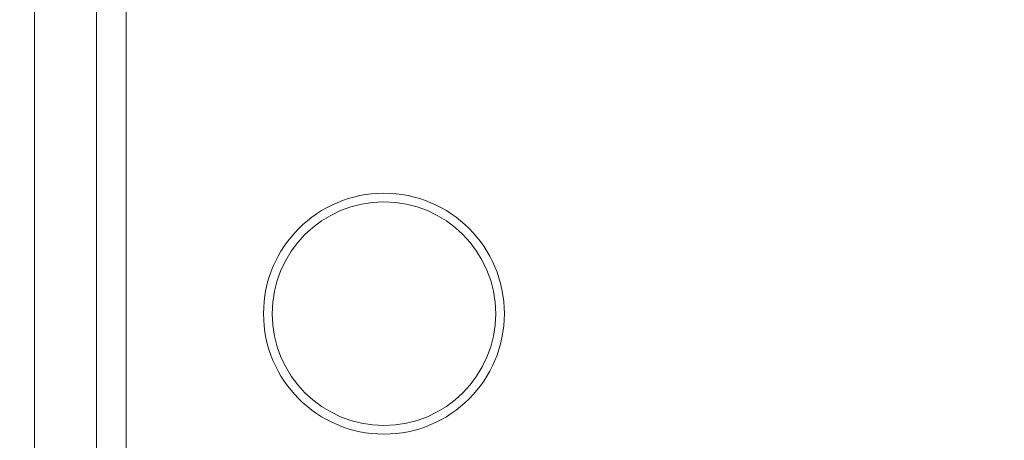
# Model space of a CAD drawing. Units: millimetres. Extents: x 2640 to 23117, y 8884 to 26199.
# Drawn here: x 5049 to 5845, y 23732 to 24072 of the extents above; entities that cross this region are included whole.
import ezdxf

# ---------------------------------------------------------------- set-up
doc = ezdxf.new("R2010")
doc.units = ezdxf.units.MM
doc.header["$PDSIZE"] = -1
doc.layers.get('0').update_dxf_attribs({"color": 1})
doc.layers.add('TIPTAP', color=6, linetype='Continuous')
doc.layers.add('TIPTAP_DIM', color=9, linetype='Continuous')
doc.styles.get("Standard").update_dxf_attribs({"font": 'arial.ttf'})
doc.dimstyles.new('0000000028386F98', dxfattribs={"dimscale": 100, "dimtxt": 1, "dimasz": 1, "dimexe": 1, "dimexo": 1, "dimgap": 1, "dimtad": 1, "dimdec": 0, "dimtxsty": 'Standard', "dimblk": 'OBLIQUE', "dimcen": 2.5, "dimdle": 1, "dimadec": 0, "dimazin": 0, "dimtfac": 1, "dimtdec": 0, "dimtmove": 0, "dimatfit": 3, "dimldrblk": 'OBLIQUE', "dimfxl": 0, "dimarcsym": 0})

# ---------------------------------------------------------------- blocks, each defined once
blk = doc.blocks.new('NW101 P_side1')
at = {"layer": 'TIPTAP', "linetype": 'Continuous', "lineweight": 15}
for p, q in [((-1798.23, 2692.13), (-1798.23, -107.87)), ((-1748.23, 2692.13), (-1748.23, -107.87)), ((-1724.23, 2692.13), (-1724.23, -107.87))]:
    blk.add_line(p, q, dxfattribs=at)
for radius in [97.36, 90.36]:
    blk.add_circle((-1515.74, 1661.94), radius, dxfattribs=at)
blk = doc.blocks.new('_Oblique')
at = {"color": 0, "linetype": 'ByBlock', "lineweight": -2}
blk.add_line((-0.5, -0.5), (0.5, 0.5), dxfattribs=at)
blk = doc.blocks.new('*D16')
at = {"layer": 'Defpoints', "color": 0}
for p in [(4475.38, 26098.72), (10036.23, 26098.72), (9000.08, 22014.93)]:
    blk.add_point(p, dxfattribs=at)
at = {"layer": 'TIPTAP_DIM', "color": 0, "linetype": 'ByBlock', "lineweight": -2}
for p, q in [((10036.23, 21914.93), (10036.23, 26198.72)), ((9936.23, 26098.72), (10136.23, 26098.72)), ((9936.23, 22014.93), (10136.23, 22014.93))]:
    blk.add_line(p, q, dxfattribs=at)
at = {"layer": 'TIPTAP_DIM', "color": 0, "lineweight": -2, "xscale": 100, "yscale": 100, "zscale": 100}
for p, rotation in [((10036.23, 26098.72), 90), ((10036.23, 22014.93), 270)]:
    blk.add_blockref('_Oblique', p, dxfattribs=dict(at, rotation=rotation))
at = {"layer": 'TIPTAP_DIM', "color": 0, "insert": (9885.17, 24056.83), "char_height": 100, "attachment_point": 5, "rotation": 90}
blk.add_mtext('4084', dxfattribs=at)

msp = doc.modelspace()

# ---------------------------------------------------------------- block references
at = {"layer": 'TIPTAP_DIM'}
msp.add_blockref('NW101 P_side1', (6858.9, 22172.8), dxfattribs=at)

# ---------------------------------------------------------------- dimensions: what is measured, and where the dimension line sits
dim = msp.add_linear_dim(base=(10036.23, 26098.72), p1=(9000.08, 22014.93), p2=(4475.38, 26098.72), angle=90, dimstyle='0000000028386F98', dxfattribs=at)
dim.commit()
dim.dimension.update_dxf_attribs({"geometry": '*D16', "text_midpoint": (9885.17, 24056.83)})

doc.saveas('drawing.dxf')
